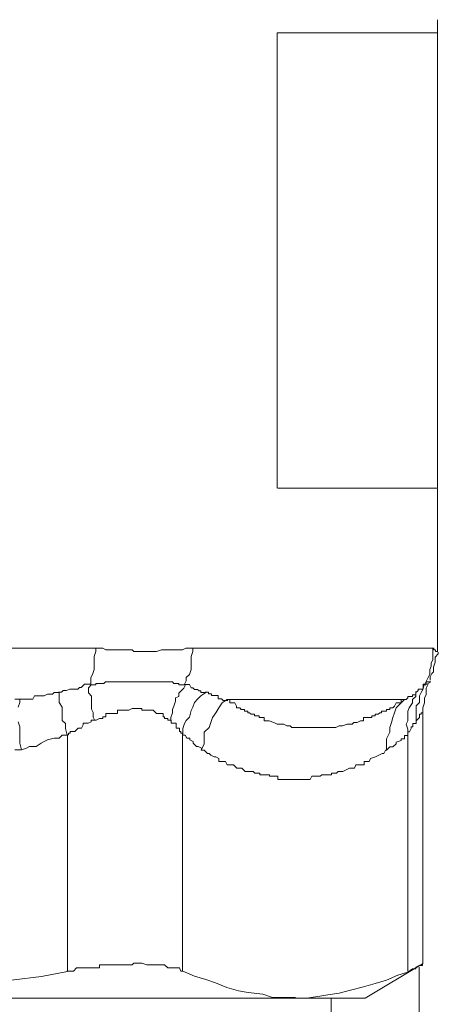
# Model space of a CAD drawing. Units: millimetres. Extents: x -22810 to -6810, y 18284 to 27984.
# Drawn here: x -18040 to -18028, y 21749 to 21776 of the extents above; entities that cross this region are included whole.
import ezdxf

# ---------------------------------------------------------------- set-up
doc = ezdxf.new("R2010")
doc.units = ezdxf.units.MM
doc.layers.add('2DH_OBP', color=51, linetype='Continuous', lineweight=18)
doc.layers.add('at_Entity', color=7, linetype='Continuous')

# ---------------------------------------------------------------- blocks, each defined once
blk = doc.blocks.new('A$C21F71376')
at = {"layer": 'at_Entity', "color": 7, "lineweight": 20}
for points in [[(1171.855, 499.764), (1171.855, 500.132)], [(1167.326, 499.764), (1171.841, 499.764)], [(1167.326, 486.904), (1167.326, 499.759)], [(1171.021, 499.764), (1171.021, 499.764), (1171.021, 499.764), (1171.021, 499.764), (1171.021, 499.764), (1171.021, 499.764), (1171.021, 499.764)], [(1171.855, 486.904), (1171.855, 487.595), (1171.855, 488.24), (1171.855, 488.885), (1171.855, 489.484), (1171.855, 490.129), (1171.855, 490.728), (1171.855, 491.419), (1171.855, 492.064), (1171.855, 492.663), (1171.855, 493.308), (1171.855, 494), (1171.855, 494.599), (1171.855, 495.244), (1171.855, 495.843), (1171.855, 496.534), (1171.855, 497.225), (1171.855, 497.778), (1171.855, 498.469), (1171.855, 499.068), (1171.855, 499.759)], [(1171.855, 486.904), (1167.339, 486.904)], [(1171.021, 486.904), (1171.021, 486.904), (1171.021, 486.904), (1171.021, 486.904), (1171.021, 486.904), (1171.021, 486.904), (1171.021, 486.904), (1171.021, 486.904), (1171.021, 486.904)], [(1171.855, 482.278), (1171.855, 486.885)], [(1150.738, 482.379), (1162.211, 482.379), (1162.303, 482.379), (1162.395, 482.379), (1162.395, 482.379), (1162.488, 482.333), (1162.58, 482.333), (1162.626, 482.333), (1162.672, 482.333), (1162.81, 482.333), (1162.81, 482.333), (1162.902, 482.333), (1162.994, 482.333), (1163.041, 482.333), (1163.087, 482.333), (1163.225, 482.333), (1163.271, 482.287), (1163.317, 482.287), (1163.409, 482.287), (1163.501, 482.287), (1163.501, 482.287), (1163.64, 482.287), (1163.686, 482.287), (1163.732, 482.287), (1163.824, 482.287), (1163.916, 482.287), (1163.916, 482.287), (1164.054, 482.333), (1164.1, 482.333), (1164.146, 482.333), (1164.192, 482.333), (1164.239, 482.333), (1164.377, 482.333), (1164.423, 482.333), (1164.469, 482.333), (1164.561, 482.333), (1164.607, 482.333), (1164.653, 482.333), (1164.745, 482.379), (1164.791, 482.379), (1164.884, 482.379), (1164.93, 482.379), (1171.749, 482.379)], [(1161.142, 481.135), (1161.234, 481.135), (1161.234, 481.135), (1161.28, 481.181), (1161.326, 481.181), (1161.373, 481.181), (1161.465, 481.227), (1161.465, 481.227), (1161.557, 481.227), (1161.557, 481.227), (1161.603, 481.227), (1161.649, 481.227), (1161.695, 481.227), (1161.741, 481.273), (1161.741, 481.273), (1161.787, 481.273), (1161.879, 481.365), (1161.879, 481.365), (1161.972, 481.365), (1161.972, 481.365), (1162.064, 481.365), (1162.064, 481.457), (1162.064, 481.55), (1162.11, 481.642), (1162.156, 481.78), (1162.156, 481.872), (1162.156, 481.964), (1162.156, 482.056), (1162.156, 482.149), (1162.202, 482.287), (1162.202, 482.379)], [(1164.939, 482.379), (1164.939, 482.287), (1164.893, 482.149), (1164.893, 482.056), (1164.893, 481.964), (1164.893, 481.872), (1164.893, 481.78), (1164.847, 481.642), (1164.755, 481.55), (1164.755, 481.457), (1164.709, 481.365)], [(1171.265, 481.135), (1171.265, 481.135), (1171.265, 481.135), (1171.311, 481.181), (1171.311, 481.181), (1171.311, 481.181), (1171.311, 481.227), (1171.311, 481.227), (1171.311, 481.227), (1171.357, 481.227), (1171.357, 481.227), (1171.357, 481.227), (1171.45, 481.227), (1171.45, 481.273), (1171.45, 481.273), (1171.45, 481.273), (1171.45, 481.365), (1171.45, 481.365), (1171.45, 481.365), (1171.496, 481.365), (1171.496, 481.365), (1171.542, 481.457), (1171.588, 481.55), (1171.634, 481.642), (1171.634, 481.78), (1171.68, 481.872), (1171.68, 481.964), (1171.726, 482.056), (1171.726, 482.149), (1171.726, 482.287), (1171.726, 482.379)], [(1171.648, 481.48), (1171.648, 481.573), (1171.694, 481.665), (1171.74, 481.711), (1171.74, 481.803), (1171.74, 481.849), (1171.786, 481.987), (1171.786, 482.079), (1171.786, 482.126), (1171.878, 482.218), (1171.878, 482.264)], [(1171.749, 482.379), (1171.749, 482.379), (1171.749, 482.379), (1171.749, 482.379), (1171.749, 482.333), (1171.749, 482.333), (1171.795, 482.333), (1171.795, 482.333), (1171.795, 482.333), (1171.795, 482.333), (1171.795, 482.333), (1171.795, 482.333), (1171.795, 482.333), (1171.795, 482.333), (1171.795, 482.333), (1171.795, 482.287), (1171.795, 482.287), (1171.841, 482.287), (1171.841, 482.287), (1171.841, 482.287), (1171.841, 482.287), (1171.841, 482.287), (1171.841, 482.287), (1171.841, 482.287), (1171.841, 482.287), (1171.841, 482.287), (1171.841, 482.287), (1171.841, 482.287), (1171.841, 482.287)], [(1164.732, 481.342), (1164.685, 481.342), (1164.685, 481.342), (1164.639, 481.342), (1164.547, 481.342), (1164.547, 481.388), (1164.501, 481.388), (1164.455, 481.388), (1164.455, 481.388), (1164.409, 481.388), (1164.363, 481.434), (1164.363, 481.434), (1164.363, 481.434), (1164.317, 481.434), (1164.271, 481.434), (1164.271, 481.434), (1164.271, 481.434), (1164.225, 481.434), (1164.133, 481.434), (1164.133, 481.434), (1164.133, 481.434), (1164.133, 481.434), (1164.04, 481.434), (1164.04, 481.434), (1163.994, 481.434), (1163.948, 481.434), (1163.948, 481.434), (1163.902, 481.434), (1163.81, 481.434), (1163.81, 481.434), (1163.81, 481.434), (1163.81, 481.434), (1163.718, 481.434), (1163.718, 481.434), (1163.718, 481.434), (1163.626, 481.434), (1163.626, 481.434), (1163.58, 481.434), (1163.534, 481.434), (1163.534, 481.434), (1163.487, 481.434), (1163.441, 481.434), (1163.441, 481.434), (1163.395, 481.434), (1163.303, 481.434), (1163.303, 481.434), (1163.303, 481.434), (1163.303, 481.434), (1163.211, 481.434), (1163.211, 481.434), (1163.119, 481.434), (1163.119, 481.434), (1163.119, 481.434), (1163.027, 481.434), (1163.027, 481.434), (1163.027, 481.434), (1162.888, 481.434), (1162.888, 481.434), (1162.842, 481.434), (1162.796, 481.434), (1162.796, 481.434), (1162.796, 481.434), (1162.75, 481.434), (1162.75, 481.434), (1162.704, 481.434), (1162.704, 481.434), (1162.704, 481.434), (1162.704, 481.434), (1162.704, 481.434), (1162.612, 481.434), (1162.612, 481.434), (1162.612, 481.434), (1162.612, 481.434), (1162.612, 481.434), (1162.612, 481.434), (1162.52, 481.434), (1162.52, 481.434), (1162.474, 481.434), (1162.474, 481.434), (1162.474, 481.434), (1162.474, 481.434), (1162.428, 481.388), (1162.428, 481.388), (1162.382, 481.388), (1162.382, 481.388), (1162.382, 481.388), (1162.336, 481.388), (1162.336, 481.388), (1162.289, 481.388), (1162.289, 481.388), (1162.289, 481.388), (1162.197, 481.388), (1162.197, 481.388), (1162.197, 481.342), (1162.197, 481.342), (1162.197, 481.342), (1162.105, 481.342), (1162.105, 481.342), (1162.059, 481.342), (1162.059, 481.342), (1162.059, 481.342)], [(1171.44, 480.651), (1171.44, 480.697), (1171.486, 480.835), (1171.486, 480.928), (1171.486, 480.974), (1171.532, 481.066), (1171.532, 481.112), (1171.532, 481.25), (1171.579, 481.342), (1171.579, 481.388), (1171.671, 481.434), (1171.671, 481.434), (1171.671, 481.434), (1171.671, 481.434), (1171.671, 481.434), (1171.671, 481.434), (1171.671, 481.434), (1171.671, 481.434), (1171.671, 481.434), (1171.671, 481.434), (1171.671, 481.434), (1171.671, 481.434), (1171.671, 481.434), (1171.671, 481.434), (1171.671, 481.434), (1171.671, 481.434), (1171.671, 481.434), (1171.671, 481.434), (1171.579, 481.434), (1171.579, 481.434), (1171.579, 481.434), (1171.579, 481.434), (1171.579, 481.434), (1171.579, 481.434), (1171.579, 481.434), (1171.579, 481.434), (1171.579, 481.434), (1171.579, 481.434), (1171.579, 481.434), (1171.579, 481.434), (1171.579, 481.434), (1171.579, 481.434), (1171.579, 481.434), (1171.579, 481.434), (1171.532, 481.434), (1171.532, 481.434), (1171.532, 481.434), (1171.532, 481.434), (1171.532, 481.434), (1171.532, 481.434), (1171.532, 481.434), (1171.532, 481.388), (1171.532, 481.388), (1171.532, 481.388), (1171.532, 481.388), (1171.532, 481.388), (1171.532, 481.388), (1171.532, 481.388), (1171.532, 481.388), (1171.532, 481.388), (1171.532, 481.388), (1171.532, 481.388), (1171.532, 481.388), (1171.532, 481.342), (1171.532, 481.342), (1171.486, 481.342), (1171.486, 481.342), (1171.486, 481.342), (1171.486, 481.342), (1171.486, 481.342), (1171.486, 481.342)], [(1160.101, 479.513), (1160.239, 479.559), (1160.331, 479.605), (1160.516, 479.605), (1160.654, 479.697), (1160.746, 479.743), (1160.838, 479.789), (1161.022, 479.835), (1161.161, 479.835), (1161.253, 479.928), (1161.391, 479.928), (1161.345, 480.112), (1161.345, 480.25), (1161.253, 480.342), (1161.253, 480.434), (1161.253, 480.619), (1161.253, 480.711), (1161.161, 480.849), (1161.161, 480.941), (1161.161, 481.033), (1161.161, 481.126), (1161.161, 481.126), (1161.068, 481.126), (1161.022, 481.126), (1160.976, 481.08), (1160.93, 481.08), (1160.838, 481.08), (1160.746, 481.033), (1160.746, 481.033), (1160.654, 481.033), (1160.654, 481.033), (1160.562, 481.033), (1160.516, 481.033), (1160.469, 481.033), (1160.423, 480.941), (1160.331, 480.941), (1160.239, 480.941), (1160.239, 480.941), (1160.147, 480.941), (1160.101, 480.941), (1160.055, 480.941)], [(1162.174, 480.338), (1162.128, 480.43), (1162.128, 480.568), (1162.082, 480.66), (1162.082, 480.752), (1162.082, 480.845), (1162.082, 480.983), (1162.082, 481.029), (1161.99, 481.121), (1161.99, 481.259), (1162.082, 481.351)], [(1164.732, 481.342), (1164.685, 481.25), (1164.547, 481.112), (1164.547, 481.02), (1164.455, 480.974), (1164.455, 480.881), (1164.409, 480.743), (1164.363, 480.651), (1164.363, 480.559), (1164.317, 480.421), (1164.317, 480.329)], [(1164.662, 479.928), (1164.662, 480.112), (1164.709, 480.25), (1164.755, 480.342), (1164.847, 480.434), (1164.893, 480.619), (1164.939, 480.711), (1164.985, 480.849), (1165.077, 480.941), (1165.169, 481.033), (1165.308, 481.126), (1165.261, 481.126), (1165.169, 481.126), (1165.169, 481.172), (1165.169, 481.172), (1165.123, 481.172), (1165.077, 481.218), (1165.077, 481.218), (1165.077, 481.218), (1165.031, 481.218), (1164.985, 481.218), (1164.985, 481.218), (1164.985, 481.218), (1164.939, 481.264), (1164.893, 481.264), (1164.893, 481.264), (1164.847, 481.356), (1164.755, 481.356), (1164.755, 481.356), (1164.755, 481.356), (1164.709, 481.356)], [(1165.289, 481.135), (1165.289, 481.135), (1165.289, 481.135), (1165.289, 481.135), (1165.335, 481.135), (1165.335, 481.135), (1165.381, 481.135), (1165.381, 481.135), (1165.381, 481.089), (1165.381, 481.089), (1165.381, 481.089), (1165.473, 481.089), (1165.473, 481.089), (1165.473, 481.089), (1165.473, 481.043), (1165.519, 481.043), (1165.519, 481.043), (1165.566, 481.043), (1165.566, 481.043), (1165.566, 481.043), (1165.566, 481.043), (1165.612, 481.043), (1165.612, 481.043), (1165.612, 481.043), (1165.658, 481.043), (1165.658, 481.043), (1165.658, 481.043), (1165.658, 480.951), (1165.704, 480.951), (1165.704, 480.951), (1165.75, 480.951), (1165.75, 480.951), (1165.75, 480.951), (1165.75, 480.951), (1165.796, 480.904), (1165.796, 480.904), (1165.888, 480.904), (1165.888, 480.904), (1165.888, 480.904), (1165.888, 480.904), (1165.934, 480.904)], [(1170.92, 480.928), (1170.828, 480.835), (1170.689, 480.697), (1170.643, 480.559), (1170.597, 480.421), (1170.551, 480.282), (1170.505, 480.144), (1170.505, 480.006), (1170.413, 479.822), (1170.413, 479.683), (1170.413, 479.499), (1170.505, 479.591), (1170.551, 479.591), (1170.597, 479.591), (1170.689, 479.683), (1170.689, 479.73), (1170.828, 479.776), (1170.828, 479.822), (1170.92, 479.822), (1170.92, 479.914), (1171.012, 479.914), (1171.012, 480.098), (1170.966, 480.236), (1171.012, 480.329), (1171.012, 480.467), (1171.012, 480.605), (1171.058, 480.697), (1171.15, 480.835), (1171.15, 480.928), (1171.242, 481.02), (1171.242, 481.158), (1171.242, 481.158), (1171.242, 481.158), (1171.242, 481.158), (1171.242, 481.066), (1171.15, 481.066), (1171.15, 481.066), (1171.15, 481.02), (1171.15, 481.02), (1171.15, 481.02), (1171.15, 481.02), (1171.058, 481.02), (1171.058, 481.02), (1171.012, 481.02), (1171.012, 480.974), (1171.012, 480.974), (1171.012, 480.974), (1170.966, 480.928), (1170.92, 480.928), (1170.92, 480.928), (1170.92, 480.928), (1170.92, 480.928)], [(1171.021, 479.928), (1171.021, 479.928), (1171.021, 479.974), (1171.021, 479.974), (1171.021, 479.974), (1171.021, 480.02), (1171.067, 480.02), (1171.067, 480.02), (1171.067, 480.02), (1171.067, 480.02), (1171.067, 480.02), (1171.113, 480.112), (1171.113, 480.112), (1171.113, 480.112), (1171.113, 480.112), (1171.113, 480.158), (1171.113, 480.158), (1171.113, 480.158), (1171.113, 480.158), (1171.113, 480.158), (1171.113, 480.158), (1171.159, 480.158), (1171.159, 480.204), (1171.159, 480.204), (1171.159, 480.204), (1171.159, 480.25), (1171.159, 480.25), (1171.251, 480.25), (1171.251, 480.25), (1171.251, 480.25), (1171.251, 480.25), (1171.251, 480.25), (1171.251, 480.25), (1171.251, 480.296), (1171.251, 480.296), (1171.251, 480.296), (1171.251, 480.342), (1171.251, 480.342), (1171.251, 480.342), (1171.251, 480.342), (1171.251, 480.342), (1171.251, 480.434), (1171.251, 480.527), (1171.251, 480.665), (1171.251, 480.757), (1171.344, 480.849), (1171.344, 480.941), (1171.344, 481.033), (1171.39, 481.126), (1171.436, 481.218), (1171.482, 481.356)], [(1160.101, 479.513), (1160.055, 479.697), (1160.055, 479.835), (1160.055, 479.974), (1160.055, 480.158), (1160.009, 480.296)], [(1160.009, 480.711), (1160.055, 480.849), (1160.055, 480.941), (1159.917, 480.941)], [(1159.917, 479.513), (1160.101, 479.513), (1160.101, 479.513)], [(1165.911, 480.928), (1165.773, 480.835), (1165.681, 480.697), (1165.589, 480.559), (1165.496, 480.421), (1165.45, 480.282), (1165.404, 480.144), (1165.266, 480.006), (1165.266, 479.822), (1165.266, 479.683), (1165.174, 479.499), (1165.266, 479.499), (1165.358, 479.407), (1165.404, 479.407), (1165.45, 479.361), (1165.542, 479.315), (1165.589, 479.315), (1165.681, 479.269), (1165.681, 479.177), (1165.773, 479.177), (1165.865, 479.177), (1165.911, 479.084), (1165.957, 479.084), (1166.095, 479.084), (1166.095, 479.084), (1166.188, 478.992), (1166.28, 478.992), (1166.326, 478.992), (1166.372, 478.946), (1166.418, 478.9), (1166.51, 478.9), (1166.51, 478.9), (1166.51, 478.9), (1166.51, 478.9), (1166.51, 478.9), (1166.51, 478.9), (1166.602, 478.9), (1166.602, 478.9), (1166.602, 478.9), (1166.602, 478.9), (1166.602, 478.9), (1166.602, 478.9), (1166.602, 478.9), (1166.602, 478.9), (1166.602, 478.9), (1166.602, 478.9), (1166.602, 478.9), (1166.602, 478.9), (1166.648, 478.9), (1166.648, 478.9), (1166.648, 478.9), (1166.648, 478.9), (1166.648, 478.9), (1166.648, 478.9), (1166.648, 478.9), (1166.648, 478.9), (1166.694, 478.854), (1166.694, 478.854), (1166.694, 478.854), (1166.694, 478.854), (1166.694, 478.854), (1166.694, 478.854), (1166.694, 478.854), (1166.694, 478.854), (1166.74, 478.854), (1166.74, 478.854), (1166.833, 478.854), (1166.833, 478.808), (1166.833, 478.808), (1166.833, 478.808), (1166.833, 478.808), (1166.925, 478.808), (1166.925, 478.808), (1166.925, 478.808), (1167.017, 478.808), (1167.017, 478.808), (1167.063, 478.808), (1167.063, 478.808), (1167.109, 478.808), (1167.109, 478.762), (1167.155, 478.762), (1167.201, 478.762), (1167.339, 478.762), (1167.339, 478.67), (1167.432, 478.67), (1167.524, 478.67), (1167.616, 478.67), (1167.616, 478.67), (1167.754, 478.67), (1167.8, 478.67), (1167.846, 478.67), (1167.892, 478.67), (1167.938, 478.67), (1168.031, 478.67), (1168.123, 478.67), (1168.169, 478.67), (1168.261, 478.67), (1168.307, 478.762), (1168.353, 478.762), (1168.445, 478.762), (1168.537, 478.762), (1168.584, 478.808), (1168.63, 478.808), (1168.676, 478.808), (1168.768, 478.808), (1168.86, 478.808), (1168.86, 478.854), (1168.998, 478.854), (1169.044, 478.9), (1169.09, 478.9), (1169.183, 478.9), (1169.183, 478.9), (1169.275, 478.946), (1169.367, 478.992), (1169.413, 478.992), (1169.505, 478.992), (1169.551, 479.084), (1169.597, 479.084), (1169.689, 479.084), (1169.782, 479.084), (1169.782, 479.177), (1169.874, 479.177), (1169.92, 479.177), (1169.966, 479.269), (1170.104, 479.315), (1170.104, 479.315), (1170.196, 479.361), (1170.288, 479.407), (1170.334, 479.407), (1170.381, 479.499), (1170.427, 479.499)], [(1170.92, 480.928), (1165.897, 480.928), (1165.897, 480.928), (1165.989, 480.928), (1165.989, 480.881), (1165.989, 480.881), (1165.989, 480.881), (1165.989, 480.835), (1166.082, 480.835), (1166.082, 480.835), (1166.082, 480.835), (1166.128, 480.835), (1166.128, 480.835), (1166.174, 480.743), (1166.174, 480.743), (1166.174, 480.697), (1166.22, 480.697), (1166.22, 480.697), (1166.266, 480.697), (1166.266, 480.697), (1166.266, 480.697), (1166.312, 480.651), (1166.312, 480.651), (1166.404, 480.651), (1166.404, 480.605), (1166.404, 480.605), (1166.404, 480.605), (1166.404, 480.605), (1166.496, 480.605), (1166.496, 480.605), (1166.496, 480.605), (1166.496, 480.559), (1166.542, 480.559), (1166.542, 480.559), (1166.588, 480.513), (1166.588, 480.513), (1166.588, 480.513), (1166.635, 480.513), (1166.635, 480.513), (1166.681, 480.513), (1166.681, 480.513), (1166.681, 480.467), (1166.727, 480.467), (1166.727, 480.467), (1166.819, 480.467), (1166.819, 480.421), (1166.819, 480.421), (1166.819, 480.421), (1166.819, 480.421), (1166.911, 480.421), (1166.911, 480.421), (1166.911, 480.421), (1166.957, 480.421), (1166.957, 480.329), (1167.003, 480.329), (1167.003, 480.329), (1167.003, 480.329), (1167.049, 480.329), (1167.049, 480.329), (1167.095, 480.329), (1167.095, 480.329), (1167.095, 480.329), (1167.234, 480.282), (1167.234, 480.282), (1167.326, 480.236), (1167.372, 480.236), (1167.418, 480.236), (1167.51, 480.236), (1167.602, 480.19), (1167.648, 480.19), (1167.694, 480.19), (1167.74, 480.144), (1167.833, 480.144), (1167.925, 480.144), (1167.971, 480.144), (1168.017, 480.144), (1168.063, 480.144), (1168.155, 480.144), (1168.201, 480.144), (1168.247, 480.144), (1168.339, 480.144), (1168.339, 480.144), (1168.478, 480.144), (1168.524, 480.144), (1168.57, 480.144), (1168.662, 480.144), (1168.662, 480.144), (1168.754, 480.144), (1168.846, 480.144), (1168.892, 480.144), (1168.938, 480.144), (1168.984, 480.144), (1169.077, 480.19), (1169.169, 480.19), (1169.169, 480.19), (1169.307, 480.236), (1169.307, 480.236), (1169.399, 480.236), (1169.445, 480.236), (1169.491, 480.282), (1169.583, 480.282), (1169.676, 480.329), (1169.722, 480.329), (1169.722, 480.329), (1169.768, 480.329), (1169.768, 480.421), (1169.86, 480.421), (1169.86, 480.421), (1169.906, 480.421), (1169.998, 480.421), (1169.998, 480.467), (1170.09, 480.467), (1170.09, 480.513), (1170.136, 480.513), (1170.182, 480.513), (1170.229, 480.559), (1170.275, 480.559), (1170.275, 480.605), (1170.321, 480.605), (1170.413, 480.605), (1170.413, 480.651), (1170.505, 480.651), (1170.505, 480.697), (1170.551, 480.697), (1170.597, 480.697), (1170.643, 480.743), (1170.689, 480.835), (1170.689, 480.835), (1170.828, 480.835), (1170.828, 480.881), (1170.828, 480.928), (1170.92, 480.928), (1170.92, 480.928)], [(1161.382, 473.256), (1161.566, 473.256), (1161.658, 473.348), (1161.75, 473.348), (1161.843, 473.348), (1161.981, 473.348), (1162.073, 473.348), (1162.165, 473.348), (1162.303, 473.348), (1162.303, 473.44), (1162.395, 473.44), (1162.534, 473.44), (1162.626, 473.44), (1162.718, 473.44), (1162.81, 473.44), (1162.902, 473.44), (1162.994, 473.44), (1163.087, 473.44), (1163.225, 473.44), (1163.271, 473.486), (1163.363, 473.486), (1163.409, 473.486), (1163.501, 473.486), (1163.64, 473.44), (1163.686, 473.44), (1163.732, 473.44), (1163.824, 473.44), (1163.916, 473.44), (1163.916, 473.44), (1164.054, 473.44), (1164.1, 473.44), (1164.146, 473.44), (1164.239, 473.348), (1164.331, 473.348), (1164.331, 473.348), (1164.423, 473.348), (1164.469, 473.348), (1164.515, 473.348), (1164.561, 473.348), (1164.607, 473.256), (1164.653, 473.256), (1164.653, 479.937), (1164.653, 479.937), (1164.653, 479.983), (1164.653, 479.983), (1164.607, 479.983), (1164.607, 480.029), (1164.607, 480.029), (1164.607, 480.029), (1164.561, 480.029), (1164.561, 480.029), (1164.561, 480.029), (1164.561, 480.075), (1164.561, 480.075), (1164.561, 480.075), (1164.561, 480.075), (1164.561, 480.121), (1164.515, 480.121), (1164.515, 480.121), (1164.515, 480.121), (1164.515, 480.121), (1164.469, 480.121), (1164.469, 480.121), (1164.469, 480.213), (1164.469, 480.213), (1164.469, 480.213), (1164.469, 480.259), (1164.469, 480.259), (1164.423, 480.259), (1164.423, 480.259), (1164.423, 480.259), (1164.423, 480.259), (1164.331, 480.259), (1164.331, 480.259), (1164.331, 480.305), (1164.331, 480.305), (1164.331, 480.305), (1164.331, 480.352), (1164.331, 480.352), (1164.331, 480.352), (1164.331, 480.352), (1164.331, 480.352), (1164.239, 480.352), (1164.239, 480.352), (1164.239, 480.352), (1164.239, 480.352), (1164.239, 480.398), (1164.239, 480.398), (1164.239, 480.398), (1164.192, 480.398), (1164.192, 480.398), (1164.192, 480.398), (1164.192, 480.398), (1164.146, 480.398), (1164.146, 480.398), (1164.146, 480.398), (1164.146, 480.444), (1164.146, 480.444), (1164.146, 480.444), (1164.146, 480.444), (1164.1, 480.444), (1164.1, 480.444), (1164.1, 480.536), (1164.054, 480.536), (1164.054, 480.536), (1164.054, 480.536), (1164.054, 480.536), (1164.054, 480.536), (1164.054, 480.536), (1164.054, 480.536), (1164.008, 480.536), (1164.008, 480.536), (1164.008, 480.536), (1163.916, 480.536), (1163.916, 480.536), (1163.916, 480.536), (1163.916, 480.536), (1163.916, 480.536), (1163.916, 480.536), (1163.916, 480.536), (1163.916, 480.536), (1163.916, 480.536), (1163.824, 480.628), (1163.824, 480.628), (1163.824, 480.628), (1163.778, 480.628), (1163.732, 480.628), (1163.732, 480.628), (1163.732, 480.628), (1163.686, 480.628), (1163.64, 480.628), (1163.64, 480.628), (1163.64, 480.628), (1163.593, 480.628), (1163.501, 480.628), (1163.501, 480.674), (1163.501, 480.674), (1163.501, 480.674), (1163.409, 480.674), (1163.409, 480.674), (1163.409, 480.674), (1163.363, 480.674), (1163.317, 480.674), (1163.317, 480.674), (1163.271, 480.674), (1163.271, 480.674), (1163.225, 480.674), (1163.225, 480.674), (1163.133, 480.628), (1163.087, 480.628), (1163.087, 480.628), (1163.087, 480.628), (1163.041, 480.628), (1162.994, 480.628), (1162.994, 480.628), (1162.948, 480.628), (1162.902, 480.628), (1162.902, 480.628), (1162.902, 480.628), (1162.81, 480.628), (1162.81, 480.628), (1162.81, 480.536), (1162.718, 480.536), (1162.672, 480.536), (1162.672, 480.536), (1162.626, 480.536), (1162.626, 480.536), (1162.58, 480.536), (1162.58, 480.536), (1162.534, 480.536), (1162.488, 480.536), (1162.488, 480.444), (1162.395, 480.444), (1162.395, 480.444), (1162.395, 480.398), (1162.395, 480.398), (1162.303, 480.398), (1162.303, 480.398), (1162.303, 480.398), (1162.211, 480.352), (1162.165, 480.352), (1162.165, 480.352), (1162.165, 480.352), (1162.119, 480.352), (1162.119, 480.352), (1162.073, 480.352), (1162.073, 480.305), (1162.073, 480.305), (1162.073, 480.305), (1161.981, 480.259), (1161.981, 480.259), (1161.981, 480.259), (1161.981, 480.259), (1161.981, 480.259), (1161.889, 480.259), (1161.889, 480.259), (1161.843, 480.259), (1161.843, 480.213), (1161.843, 480.213), (1161.843, 480.213), (1161.796, 480.121), (1161.75, 480.121), (1161.75, 480.121), (1161.75, 480.121), (1161.75, 480.121), (1161.704, 480.121), (1161.704, 480.121), (1161.658, 480.075), (1161.658, 480.075), (1161.658, 480.075), (1161.658, 480.075), (1161.612, 480.029), (1161.612, 480.029), (1161.566, 480.029), (1161.566, 480.029), (1161.566, 480.029), (1161.474, 480.029), (1161.474, 479.983), (1161.428, 479.983), (1161.428, 479.983), (1161.428, 479.937), (1161.382, 479.937)], [(1171.44, 473.463), (1171.44, 480.651), (1171.44, 480.651), (1171.44, 480.651), (1171.44, 480.651), (1171.44, 480.651), (1171.44, 480.651), (1171.44, 480.651), (1171.44, 480.605), (1171.44, 480.605), (1171.44, 480.605), (1171.44, 480.605), (1171.44, 480.605), (1171.44, 480.605), (1171.44, 480.605), (1171.44, 480.605), (1171.44, 480.605), (1171.44, 480.605), (1171.44, 480.605), (1171.44, 480.605), (1171.44, 480.605), (1171.44, 480.559), (1171.44, 480.559), (1171.44, 480.559), (1171.394, 480.559), (1171.394, 480.513), (1171.394, 480.513), (1171.394, 480.513), (1171.394, 480.513), (1171.394, 480.513), (1171.348, 480.513), (1171.348, 480.467), (1171.348, 480.467), (1171.348, 480.467), (1171.348, 480.421), (1171.348, 480.421), (1171.348, 480.421), (1171.348, 480.421), (1171.348, 480.421), (1171.256, 480.329), (1171.256, 480.329), (1171.256, 480.329)], [(1146.107, 479.928), (1146.107, 473.246), (1146.891, 473.108), (1147.582, 473.016), (1148.365, 472.924), (1149.102, 472.786), (1149.932, 472.694), (1150.669, 472.647), (1151.452, 472.601), (1152.235, 472.509), (1152.973, 472.509), (1153.756, 472.509), (1154.493, 472.509), (1155.323, 472.509), (1156.106, 472.601), (1156.843, 472.647), (1157.58, 472.694), (1158.364, 472.786), (1159.101, 472.924), (1159.884, 473.016), (1160.668, 473.108), (1161.405, 473.246), (1161.405, 479.928)], [(1165.183, 479.513), (1165.183, 479.559), (1165.091, 479.605), (1165.045, 479.605), (1164.953, 479.697), (1164.953, 479.743), (1164.861, 479.789), (1164.861, 479.835), (1164.768, 479.835), (1164.722, 479.928), (1164.676, 479.928)], [(1171.021, 473.256), (1171.021, 479.937)], [(1169.814, 472.495), (1171.427, 473.463), (1171.427, 473.463), (1171.427, 473.463), (1171.427, 473.463), (1171.427, 473.463), (1171.427, 473.463), (1171.427, 473.463), (1171.427, 473.463), (1171.427, 473.463), (1171.427, 473.463), (1171.427, 473.417), (1171.427, 473.417), (1171.427, 473.417), (1171.427, 473.417), (1171.427, 473.417), (1171.427, 473.417), (1171.38, 473.417), (1171.38, 473.417), (1171.334, 473.417), (1171.334, 473.417), (1171.242, 473.371), (1171.242, 473.371), (1171.242, 473.371), (1171.242, 473.325), (1171.15, 473.325), (1171.15, 473.325), (1171.15, 473.325), (1171.012, 473.233), (1171.012, 473.233), (1170.735, 473.141), (1170.413, 473.002), (1170.09, 472.91), (1169.768, 472.818), (1169.399, 472.726), (1169.077, 472.634), (1168.754, 472.588), (1168.478, 472.542), (1168.155, 472.495), (1167.833, 472.495)], [(1171.334, 468.487), (1171.334, 473.371)], [(1164.662, 473.256), (1164.985, 473.117), (1165.308, 473.025), (1165.584, 472.933), (1165.907, 472.795), (1166.229, 472.703), (1166.506, 472.657), (1166.92, 472.611), (1167.197, 472.518), (1167.519, 472.518), (1167.842, 472.518)], [(1167.842, 472.495), (1153.742, 472.495), (1133.791, 472.495), (1119.737, 472.495)], [(1167.842, 472.495), (1169.823, 472.495)], [(1168.846, 467.487), (1168.846, 472.509)]]:
    blk.add_lwpolyline(points, dxfattribs=at)

msp = doc.modelspace()

# ---------------------------------------------------------------- block references
at = {"layer": '2DH_OBP', "color": 7, "lineweight": 20}
msp.add_blockref('A$C21F71376', (-19200.163, 21276.271), dxfattribs=at)

doc.saveas('drawing.dxf')
